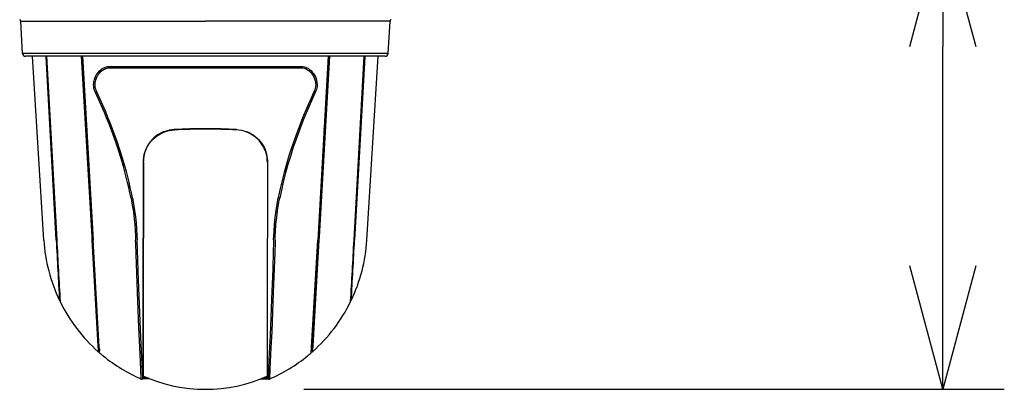
# Model space of a CAD drawing. Units: millimetres. Extents: x 1891 to 2027, y 29 to 143.
# Drawn here: x 1950 to 1970, y 108 to 116 of the extents above; entities that cross this region are included whole.
import ezdxf

# ---------------------------------------------------------------- set-up
doc = ezdxf.new("R2010")
doc.units = ezdxf.units.MM
doc.linetypes.add('HIDDEN2', pattern=[4.7625, 3.175, -1.5875])
doc.layers.add('GAIKEI', color=7, linetype='Continuous')
doc.layers.add('SUNPO', color=3, linetype='Continuous')
doc.styles.get("Standard").update_dxf_attribs({"font": 'monotxt.shx', "bigfont": 'bigfont.shx'})
doc.dimstyles.get("Standard").update_dxf_attribs({"dimscale": 0, "dimtxt": 2.5, "dimasz": 2.5, "dimexe": 1.25, "dimexo": 2, "dimtad": 1, "dimdec": 8, "dimtxsty": 'Standard', "dimblk": 'OPEN30', "dimcen": 2.5, "dimadec": 8, "dimazin": 2, "dimtfac": 1, "dimtdec": 8, "dimtmove": 0, "dimatfit": 3, "dimldrblk": 'OPEN30', "dimfxl": 0, "dimfrac": 2, "dimarcsym": 0})

# ---------------------------------------------------------------- blocks, each defined once
blk = doc.blocks.new('_Open30')
at = {"color": 0, "linetype": 'ByBlock', "lineweight": -2}
for p, q in [((-1, 0.2679), (0, 0)), ((0, 0), (-1, -0.2679)), ((0, 0), (-1, 0))]:
    blk.add_line(p, q, dxfattribs=at)
blk = doc.blocks.new('*D2')
at = {"layer": 'Defpoints', "color": 0}
for p in [(1959.027, 117.825), (1968.469, 117.825), (1953.504, 108.375)]:
    blk.add_point(p, dxfattribs=at)
at = {"layer": 'SUNPO', "color": 0, "lineweight": -2}
for p, q in [((1968.469, 117.825), (1968.469, 133.242)), ((1961.027, 117.825), (1969.719, 117.825)), ((1968.469, 110.875), (1968.469, 115.325)), ((1955.504, 108.375), (1969.719, 108.375))]:
    blk.add_line(p, q, dxfattribs=at)
at = {"layer": 'SUNPO', "color": 0, "lineweight": -2, "xscale": 2.5, "yscale": 2.5, "zscale": 2.5}
for p, rotation in [((1968.469, 117.825), 90), ((1968.469, 108.375), 270)]:
    blk.add_blockref('_Open30', p, dxfattribs=dict(at, rotation=rotation))
at = {"layer": 'SUNPO', "color": 0, "insert": (1966.594, 126.783), "char_height": 2.5, "attachment_point": 5, "rotation": 90}
blk.add_mtext('{\\T1;157.5}', dxfattribs=at)

msp = doc.modelspace()

# ---------------------------------------------------------------- linework, layer by layer
at = {"layer": 'GAIKEI', "color": 8, "linetype": 'HIDDEN2', "ltscale": 0.3}
for points in [[(1949.75492375, 115.83994118, 0.3042541128), (1949.73465957, 115.86651302)], [(1957.27273929, 115.86647651, 0.3042540985), (1957.25247486, 115.83990486)], [(1950.2692638, 115.11564587, 0.0166520061), (1950.26843121, 115.12501603)]]:
    msp.add_lwpolyline(points, format="xyb", dxfattribs=at)
at = {"layer": 'GAIKEI', "color": 1}
for points in [[(1949.75492425, 115.8399378), (1953.50370109, 115.83992316)], [(1957.25247793, 115.8399048), (1953.50370109, 115.83992316)], [(1950.47497189, 111.40372812), (1950.26926381, 115.11564576)], [(1950.28125361, 115.12501716), (1950.48595081, 111.40353036)], [(1950.98488765, 115.12501344), (1951.19562001, 111.46306524)], [(1951.01035393, 115.12501344), (1951.22455069, 111.40045044)], [(1955.99704093, 115.12499148), (1955.78280757, 111.40042848)], [(1956.02249989, 115.12499148), (1955.81173825, 111.46304688)], [(1956.00316405, 114.91799076), (1956.01462645, 115.11733032)], [(1951.00422361, 114.91801272), (1951.20630613, 111.40409424)], [(1951.27378777, 114.39426156), (1951.25970325, 114.42335328), (1951.24850461, 114.45462408), (1951.24081417, 114.48655404), (1951.23655141, 114.5186268), (1951.23544177, 114.5490918), (1951.23696529, 114.579264), (1951.24090201, 114.60900768), (1951.24532221, 114.63094368), (1951.25092525, 114.65250252), (1951.26469837, 114.6924378), (1951.28220697, 114.73044312), (1951.30313953, 114.76617804), (1951.32721429, 114.79928712), (1951.35418573, 114.8293824), (1951.38112417, 114.85384164), (1951.41010249, 114.87503052), (1951.44091909, 114.89248416), (1951.46002801, 114.90086676), (1951.47965329, 114.90760872), (1951.49905873, 114.91243908), (1951.51880857, 114.91547496), (1951.54427485, 114.91653696)], [(1955.46311269, 114.9165186), (1955.48999257, 114.91530276), (1955.51639281, 114.91063728), (1955.54079337, 114.90331308), (1955.56445425, 114.89343636), (1955.58725089, 114.8812452), (1955.60373037, 114.87072024), (1955.61963493, 114.85911144), (1955.64802729, 114.83446176), (1955.67407221, 114.80664432), (1955.69758297, 114.77604744), (1955.71833973, 114.74300424), (1955.73613765, 114.70782228), (1955.75070553, 114.67079112), (1955.76176509, 114.63221076), (1955.76890617, 114.59294196), (1955.77189441, 114.55275768), (1955.77168201, 114.53244024), (1955.77023181, 114.51202764), (1955.76565429, 114.48177492), (1955.75800777, 114.45171276), (1955.74724113, 114.42229128), (1955.73359617, 114.3942396)], [(1955.80104481, 111.40407228), (1956.00316405, 114.91799076)], [(1951.30099357, 114.4045008), (1951.29064081, 114.4266126), (1951.28174185, 114.44923716), (1951.27457881, 114.47202276), (1951.26932365, 114.49483404), (1951.26522577, 114.52620372), (1951.26455197, 114.55741584), (1951.26672361, 114.58624032), (1951.27136341, 114.61470588), (1951.27827025, 114.6426588), (1951.28484373, 114.66319584), (1951.29253777, 114.68328984), (1951.30626337, 114.71285772), (1951.32227041, 114.74103396), (1951.34038693, 114.76759164), (1951.36044793, 114.7923072), (1951.37468617, 114.8074866), (1951.38966421, 114.82168464), (1951.41070669, 114.8389332), (1951.43286985, 114.85406496), (1951.45602901, 114.8668458), (1951.47376453, 114.87465336), (1951.49191765, 114.88091928), (1951.51035637, 114.88551888), (1951.52906605, 114.8883606), (1951.55131705, 114.88930908)], [(1955.45607421, 114.88929084), (1955.48185909, 114.88794684), (1955.50724113, 114.88317516), (1955.53077385, 114.87573372), (1955.55363637, 114.86570316), (1955.57569693, 114.85331424), (1955.59164541, 114.8426172), (1955.60703001, 114.83080332), (1955.63323597, 114.80693004), (1955.65724113, 114.78013428), (1955.67881461, 114.75079716), (1955.69773669, 114.71927004), (1955.71375477, 114.68587896), (1955.72661613, 114.6509388), (1955.73600577, 114.6147864), (1955.74149901, 114.57853152), (1955.74290517, 114.54168708), (1955.74192381, 114.5231604), (1955.73972649, 114.50460084), (1955.73380125, 114.47574348), (1955.72485837, 114.4470252), (1955.71316893, 114.418545), (1955.70639397, 114.40447884)], [(1951.99514281, 112.2485328), (1951.97308957, 112.35533448), (1951.94942869, 112.46308116), (1951.92499141, 112.56782112), (1951.89908557, 112.6725318), (1951.87069693, 112.78087896), (1951.84062733, 112.88949708), (1951.79175649, 113.0549622), (1951.73925649, 113.22047124), (1951.68335437, 113.38576056), (1951.62430657, 113.55054444), (1951.58374873, 113.658855), (1951.54205557, 113.76663456), (1951.49795281, 113.87711304), (1951.45292353, 113.98657356), (1951.36291981, 114.19643808), (1951.27378777, 114.39426156)], [(1951.27379149, 114.39426156), (1951.28187001, 114.39911016), (1951.29394405, 114.40371708), (1951.29928705, 114.40457772), (1951.30099357, 114.4045008)], [(1952.02442137, 112.254264), (1952.00252185, 112.36028208), (1951.97909905, 112.46697024), (1951.95432493, 112.57315308), (1951.92797605, 112.679574), (1951.89947017, 112.78825812), (1951.86927241, 112.89720216), (1951.82020741, 113.06310312), (1951.76751697, 113.22901128), (1951.71142081, 113.39466684), (1951.65217525, 113.55978396), (1951.61157337, 113.66809092), (1951.56984001, 113.77585944), (1951.52556877, 113.88666756), (1951.48036741, 113.99644656), (1951.39020625, 114.20654184), (1951.30099357, 114.4045008)], [(1955.70638665, 114.40447512), (1955.64864985, 114.27737796), (1955.56205929, 114.07939704), (1955.47743157, 113.87581668), (1955.41984129, 113.73053712), (1955.36418085, 113.58401256), (1955.31075061, 113.43671148), (1955.25371701, 113.2708326), (1955.20002673, 113.1045948), (1955.14994017, 112.93834236), (1955.10365833, 112.77238656), (1955.07528805, 112.66331064), (1955.04861685, 112.55455332), (1955.02381345, 112.4470704), (1954.98296629, 112.25426028)], [(1955.73359617, 114.39423588), (1955.67591061, 114.26725224), (1955.58941893, 114.06939948), (1955.50492297, 113.86596192), (1955.44746817, 113.72087652), (1955.39195425, 113.57456424), (1955.33867425, 113.42749764), (1955.28183829, 113.26196664), (1955.22834217, 113.09611332), (1955.17845325, 112.93027836), (1955.13235837, 112.76477664), (1955.10411253, 112.65604128), (1955.07755857, 112.54763184), (1955.05286125, 112.44050052), (1955.01222649, 112.2485328)], [(1955.73359617, 114.3942396), (1955.72558341, 114.3990516), (1955.71312489, 114.40376832), (1955.70841549, 114.4045338), (1955.70639397, 114.40447512)], [(1951.09580929, 113.63905404), (1951.09430413, 113.66524536)], [(1952.87157337, 113.64071664), (1952.82204337, 113.63650884), (1952.77298941, 113.6287122), (1952.72468989, 113.61733776), (1952.67746701, 113.60245128), (1952.64704581, 113.59073616), (1952.61738637, 113.57760012), (1952.57432737, 113.55525396), (1952.53294549, 113.52971808), (1952.49373525, 113.50129284), (1952.45691277, 113.4701868), (1952.42253661, 113.43648804), (1952.39090689, 113.40052248), (1952.36188105, 113.36212896), (1952.33590573, 113.32189332), (1952.31283441, 113.27958864), (1952.29298581, 113.23575324), (1952.27627917, 113.19012336), (1952.26303333, 113.14353036), (1952.25325189, 113.09622324), (1952.24690173, 113.0484144), (1952.24448841, 113.01501228), (1952.24368645, 112.98150396)], [(1952.24445913, 112.96986216), (1952.24652457, 113.02394052), (1952.25286009, 113.07806652), (1952.26367053, 113.13206064), (1952.27081905, 113.15892948), (1952.27916133, 113.18565552), (1952.29217281, 113.22099492), (1952.30737789, 113.25588756), (1952.32480213, 113.29019784), (1952.34099241, 113.31817632), (1952.35872061, 113.34556524), (1952.37762445, 113.37178956), (1952.39798941, 113.39726688), (1952.43020497, 113.4328296), (1952.46541249, 113.46635988), (1952.50346917, 113.49755376), (1952.54416621, 113.52610356), (1952.58140257, 113.54849376), (1952.62023553, 113.5684998), (1952.66035765, 113.5859388), (1952.71326409, 113.60436288), (1952.76735349, 113.61826416), (1952.82206533, 113.62759524), (1952.87690917, 113.63240724)], [(1952.87157337, 113.64071664), (1952.87690917, 113.63240724)], [(1954.13580313, 113.64071292), (1954.13047117, 113.63239992)], [(1954.76291377, 112.96985112), (1954.76084833, 113.02392948), (1954.75451293, 113.0780628), (1954.74369505, 113.13206424), (1954.73654653, 113.1589368), (1954.72820065, 113.18566656), (1954.71518917, 113.22100956), (1954.69998409, 113.2559022), (1954.68255973, 113.29020876), (1954.65815917, 113.33124636), (1954.63041133, 113.37090708), (1954.59935665, 113.40890148), (1954.56505369, 113.4449256), (1954.52928217, 113.47728036), (1954.49078605, 113.50725468), (1954.44978877, 113.53454844), (1954.40657953, 113.55888312), (1954.37713621, 113.573136), (1954.34699701, 113.5859388), (1954.29409417, 113.60435916), (1954.24001209, 113.61826056), (1954.18530757, 113.62759164), (1954.13047117, 113.63239992)], [(1954.13580313, 113.64071292), (1954.18533313, 113.63650152), (1954.23439081, 113.62870488), (1954.28268673, 113.61733032), (1954.32991321, 113.60244024), (1954.36033801, 113.59072884), (1954.39000849, 113.57758188), (1954.43308225, 113.55522828), (1954.47445309, 113.52969612), (1954.51365961, 113.50127076), (1954.55047117, 113.47017216), (1954.58484373, 113.4364698), (1954.61647333, 113.40050424), (1954.64549185, 113.36212164), (1954.67136829, 113.32205448), (1954.69435909, 113.27994024), (1954.71422605, 113.23613772), (1954.73098021, 113.19044928), (1954.74426997, 113.143794), (1954.75408441, 113.096421), (1954.76045653, 113.04854256), (1954.76288077, 113.01507084), (1954.76368645, 112.98148932)], [(1955.91156733, 113.63903208), (1955.91307609, 113.6652234)], [(1952.24368645, 112.98150396), (1952.24368285, 112.14562752)], [(1952.24368645, 112.98150396), (1952.24445913, 112.96986216)], [(1952.24445913, 112.96986216), (1952.24466421, 112.13916756)], [(1954.76291377, 112.96985112), (1954.76269765, 112.13915652)], [(1954.76368645, 112.98148932), (1954.76291377, 112.96985112)], [(1954.76368645, 112.98148932), (1954.76368285, 112.14561648)], [(1951.99514281, 112.2485328), (1952.02052113, 112.10890392), (1952.04191893, 111.9687366), (1952.05935049, 111.82813356), (1952.07047233, 111.71535528), (1952.07911857, 111.60225468), (1952.08534045, 111.48877692), (1952.08844593, 111.4030836)], [(1952.02440301, 112.25426028), (1952.04757681, 112.12795416), (1952.06751697, 112.00119396), (1952.08422721, 111.87403452), (1952.09772577, 111.74652348), (1952.10805657, 111.61859868), (1952.11527457, 111.49020876), (1952.11840573, 111.40403208)], [(1952.24368285, 112.14562752), (1952.24367913, 111.43500984)], [(1952.24466421, 112.13916756), (1952.24471185, 111.49503912)], [(1954.76269765, 112.13916024), (1954.76264641, 111.49502448)], [(1954.76368285, 112.14561648), (1954.76367913, 111.4349988)], [(1954.88895253, 111.40401744), (1954.89208369, 111.49017948), (1954.89656245, 111.57594972), (1954.90707637, 111.71821176), (1954.92148669, 111.85997568), (1954.93985953, 112.00127808), (1954.95279781, 112.0858326), (1954.96717525, 112.17020388), (1954.98296629, 112.25426028)], [(1954.91890861, 111.40306896), (1954.92201781, 111.48875496), (1954.92646717, 111.57403812), (1954.93690057, 111.71547612), (1954.95119749, 111.85641972), (1954.96942381, 111.99691284), (1954.98226309, 112.08100224), (1954.99653805, 112.16491944), (1955.01222649, 112.2485328)], [(1951.19562001, 111.46306524), (1951.19929309, 111.40045044)], [(1951.19929309, 111.40045044), (1951.32270253, 109.25453496)], [(1951.20630973, 111.40409424), (1951.32667957, 109.3110486)], [(1951.35602413, 109.11430548), (1951.22455069, 111.40045044)], [(1952.20359733, 108.58321536), (1952.20257193, 108.603108), (1952.18596801, 108.93552132), (1952.16539785, 109.36349736), (1952.15375233, 109.62448488), (1952.12464225, 110.34561648), (1952.09762689, 111.1148646), (1952.09067253, 111.3290796), (1952.08852285, 111.40044684)], [(1952.23220941, 108.59223156), (1952.22508657, 108.74359752), (1952.21183713, 109.01487192), (1952.18576293, 109.5780018), (1952.15759029, 110.26766856), (1952.14587517, 110.58392832), (1952.12510005, 111.1922742), (1952.11847893, 111.40137336)], [(1952.24366449, 108.61077648), (1952.24367913, 111.43500984)], [(1952.24469721, 108.64032228), (1952.24471185, 111.43562508)], [(1952.24471185, 111.49503912), (1952.24471185, 111.43562508)], [(1954.76263549, 108.64031136), (1954.76264641, 111.43561044)], [(1954.76264641, 111.49502448), (1954.76264641, 111.43561044)], [(1954.76366449, 108.61076544), (1954.76367913, 111.4349952)], [(1954.88887933, 111.40136232), (1954.88713981, 111.34322268), (1954.88148925, 111.16862436), (1954.86980701, 110.81919684), (1954.84724845, 110.20207644), (1954.81694821, 109.4734302), (1954.79397205, 108.98375124), (1954.77512317, 108.59222052)], [(1954.91883541, 111.4004322), (1954.91692009, 111.336543), (1954.91070553, 111.14478396), (1954.88221057, 110.3324952), (1954.85017813, 109.5465882), (1954.83502429, 109.214823), (1954.81408069, 108.79064088), (1954.80373525, 108.58320444)], [(1955.65131589, 109.11428712), (1955.78280757, 111.40042848)], [(1955.80104481, 111.40407228), (1955.68066033, 109.31102664)], [(1955.80806145, 111.40042848), (1955.68463377, 109.254513)], [(1955.80104481, 111.40407228), (1955.81173825, 111.46304688)], [(1955.81173825, 111.46304688), (1955.80806145, 111.40042848)], [(1951.32269893, 109.25453496), (1951.32800533, 109.16231568)], [(1951.32667957, 109.311045), (1951.33078489, 109.23962652)], [(1951.32800533, 109.16231568), (1951.32942985, 109.13751228)], [(1951.32942985, 109.13751228), (1951.33215817, 109.2156324)], [(1951.32943717, 109.13750496), (1951.35470209, 109.13750496)], [(1951.33078489, 109.23962652), (1951.33216549, 109.21564704)], [(1951.35118285, 109.19846436), (1951.33216549, 109.21564704)], [(1951.35118285, 109.19846436), (1951.35371329, 109.15448976)], [(1955.65615345, 109.19844612), (1955.65362661, 109.1544678)], [(1955.67517081, 109.21562868), (1955.65615345, 109.19844612)], [(1955.67655141, 109.23960456), (1955.67517081, 109.21562868)], [(1955.67517453, 109.21560672), (1955.67790273, 109.1374866)], [(1955.68066033, 109.31102664), (1955.67655141, 109.23960456)], [(1955.67932737, 109.16229012), (1955.67790273, 109.1374866)], [(1955.68463377, 109.254513), (1955.67932737, 109.16229012)], [(1952.38249873, 108.5834424), (1952.30394277, 108.58778568), (1952.26104481, 108.5889246), (1952.23545769, 108.58847412), (1952.22889885, 108.5880018)], [(1952.34655141, 108.59754156), (1952.29642453, 108.59956668), (1952.26017325, 108.59966928), (1952.23873525, 108.59782356), (1952.23505857, 108.59683476)], [(1952.24366449, 108.61077648), (1952.24469721, 108.64032228)], [(1952.24375965, 108.61350468), (1952.24389885, 108.61379028)], [(1954.62483397, 108.58343148), (1954.70339353, 108.58777476), (1954.74629509, 108.58891368), (1954.77187129, 108.58845948), (1954.77843373, 108.58799076)], [(1954.77227413, 108.59682384), (1954.76813593, 108.59790408), (1954.75429681, 108.5993616), (1954.72348753, 108.59979372), (1954.66078117, 108.59753052)], [(1954.76366449, 108.61076544), (1954.76263549, 108.64031136)], [(1954.76357293, 108.61349376), (1954.76343373, 108.61377936)]]:
    msp.add_lwpolyline(points, dxfattribs=at)
at = {"layer": 'GAIKEI', "color": 7, "linetype": 'Continuous'}
for points in [[(1949.79502429, 115.18137336), (1949.75492425, 115.8399378)], [(1957.21237057, 115.18133676), (1957.25247793, 115.8399048)], [(1953.50369749, 115.181355), (1949.79502429, 115.18137336)], [(1953.50369749, 115.12500252), (1949.85491449, 115.12502076)], [(1950.22482049, 111.39924936), (1949.99670409, 115.12502076)], [(1957.21237057, 115.18133676), (1953.50369749, 115.181355)], [(1957.15248037, 115.12498416), (1953.50369749, 115.12500252)], [(1956.52140373, 111.40350108), (1956.72613765, 115.12498788)], [(1956.73812733, 115.11561648), (1956.53239009, 111.40369884)], [(1956.73812733, 115.11561648), (1956.72564685, 115.1160486)], [(1956.78254149, 111.39922008), (1957.01069089, 115.12498416)], [(1956.52123525, 111.40042488), (1956.52129393, 111.40141368)], [(1956.52129393, 111.40141368), (1956.52140373, 111.40350108)], [(1956.53229481, 111.40208376), (1956.53214109, 111.39922008)], [(1956.53239009, 111.40369884), (1956.53229481, 111.40208376)], [(1956.45355945, 110.1774378), (1956.46487545, 110.17783332)], [(1955.65263421, 109.1374866), (1955.67790273, 109.1374866)], [(1952.23220941, 108.59223156), (1952.24366449, 108.61077648)], [(1952.24389885, 108.61379028), (1952.24496085, 108.61477908), (1952.24963005, 108.61644168), (1952.25763549, 108.61763916), (1952.28329221, 108.61860972), (1952.29532221, 108.6185328)], [(1954.76343373, 108.61377936), (1954.76237173, 108.61476444), (1954.75770253, 108.61643436), (1954.74969349, 108.61763184), (1954.72403677, 108.6186024), (1954.71201781, 108.61852176)], [(1954.76366449, 108.61076544), (1954.77512689, 108.5922132)]]:
    msp.add_lwpolyline(points, dxfattribs=at)
for points in [[(1949.79502542, 115.18137392, 0.3965091206), (1949.85491421, 115.12502076)], [(1956.73896382, 115.12498808, 0.0166520367), (1956.73813113, 115.11561792)], [(1957.15248009, 115.12498416, 0.3965091105), (1957.21236941, 115.18133676)], [(1950.224819, 111.39925079, 0.0969468423), (1950.54247311, 110.17786192)], [(1956.45221455, 110.15272046, 0.0003207566), (1956.52127725, 111.4004162)], [(1956.46487185, 110.17783422, 0.0969468246), (1956.78253737, 111.39921989)], [(1956.46494517, 110.17784162, 0.0003084826), (1956.53221112, 111.39921622)], [(1950.5552375, 110.15158374, 0.0980279367), (1951.32943498, 109.13750635)], [(1955.67790018, 109.13748591, 0.0980279059), (1956.45210701, 110.15155568)], [(1951.35603419, 109.11429639, 0.0031588165), (1951.38763327, 109.08734201)], [(1951.38762313, 109.08732865, 0.0041895783), (1951.42998856, 109.05225464)], [(1951.43000079, 109.05226958, 0.0692010778), (1952.20359658, 108.58321532)], [(1954.80373784, 108.5832034, 0.0692019459), (1955.57734673, 109.05225776)], [(1955.5773549, 109.05224339, 0.0041898314), (1955.61972307, 109.0873193)], [(1955.61971336, 109.08733223, 0.0031576558), (1955.65130101, 109.11427648)], [(1952.20359489, 108.5832142, 0.3719331032), (1952.23220796, 108.5922304)], [(1952.24469738, 108.64032254, 0.210715362), (1954.76262661, 108.64030743)], [(1954.77512442, 108.59221558, 0.3719252506), (1954.80373737, 108.58319897)]]:
    msp.add_lwpolyline(points, format="xyb", dxfattribs=at)
at = {"layer": 'GAIKEI', "color": 8, "linetype": 'HIDDEN2', "ltscale": 0.3}
for points in [[(1950.26926381, 115.11564576), (1950.28174801, 115.11607788)], [(1950.99471673, 115.12501344), (1950.99276121, 115.1173524)], [(1950.99276121, 115.1173524), (1951.00422361, 114.91801272)], [(1950.99276121, 115.1173524), (1951.01079709, 115.1173524)], [(1955.99659417, 115.11733032), (1956.01462645, 115.11733032)], [(1956.01267081, 115.12499148), (1956.01462645, 115.11733032)], [(1950.55379149, 110.17746708), (1950.54247549, 110.1778626)]]:
    msp.add_lwpolyline(points, dxfattribs=at)
at = {"layer": 'GAIKEI', "color": 1}
for points in [[(1951.5441258, 114.9164716, 0.0001453772), (1953.50388389, 114.91591948)], [(1951.54432922, 114.91653712, 0.12047086), (1951.55126315, 114.88928192)], [(1953.503499, 114.91606774, 0.0001428421), (1955.46294339, 114.91660057)], [(1955.45612671, 114.88926493, 0.1204935555), (1955.46306145, 114.91651959)], [(1951.55137002, 114.88930395, 0.0002036407), (1953.50372312, 114.88854617)], [(1953.50380541, 114.88867227, 0.0002011056), (1955.45619261, 114.88941113)], [(1953.50368941, 113.65586307, 0.0121871336), (1952.87157319, 113.64072995)], [(1953.50369205, 113.64713698, 0.011920151), (1952.87690984, 113.6324186)], [(1954.13047211, 113.63241702, 0.0119186629), (1953.50368989, 113.6471408)], [(1954.13580661, 113.64072193, 0.0121836118), (1953.50369059, 113.65586012)], [(1955.01222466, 112.24853107, 0.0101593657), (1954.98296706, 112.25426518)], [(1950.47522981, 111.39929929, 0.000308452), (1950.54248293, 110.17794705)], [(1950.48615151, 111.40053754, 0.0003210882), (1950.55527292, 110.15158077)]]:
    msp.add_lwpolyline(points, format="xyb", dxfattribs=at)

# ---------------------------------------------------------------- dimensions: what is measured, and where the dimension line sits
at = {"layer": 'SUNPO', "color": 3}
dim = msp.add_linear_dim(base=(1968.46943113, 117.82497736), p1=(1953.5036604, 108.3750318), p2=(1959.02744389, 117.82497736), angle=270, text='{\\T1;157.5}', dimstyle='Standard', override={"dimscale": 1}, dxfattribs=at)
dim.commit()
dim.dimension.update_dxf_attribs({"geometry": '*D2', "text_midpoint": (1968.46943113, 126.78331069), "dimtype": 128})

doc.saveas('drawing.dxf')
